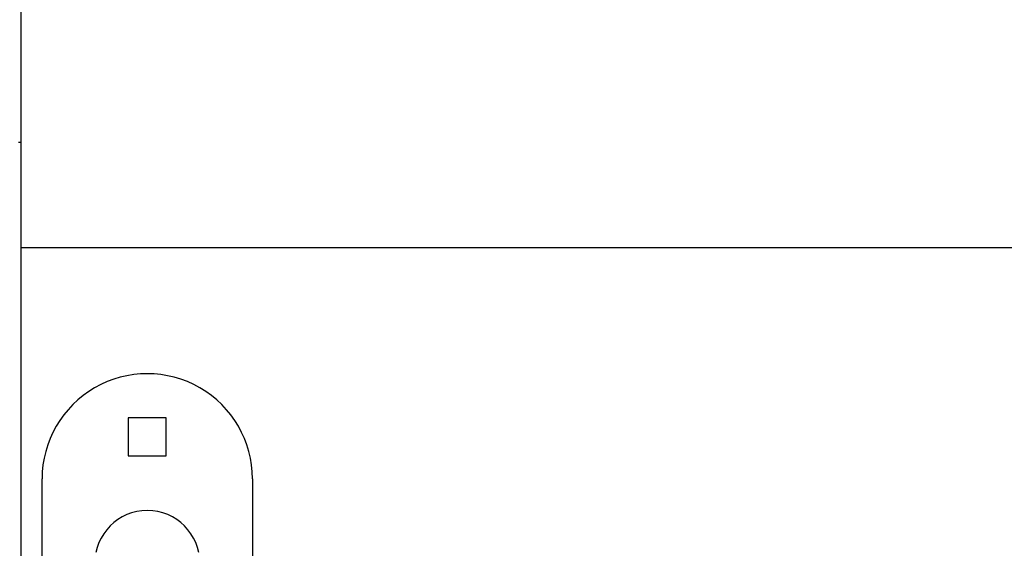
# Model space of a CAD drawing. Extents: x -59 to 59, y -49 to 49.
# Drawn here: x -18 to -15, y 19 to 21 of the extents above; entities that cross this region are included whole.
import ezdxf

# ---------------------------------------------------------------- set-up
doc = ezdxf.new("R2010")
doc.units = 0
doc.layers.get('0').update_dxf_attribs({"linetype": 'CONTINUOUS'})

msp = doc.modelspace()

# ---------------------------------------------------------------- linework, layer by layer
at = {"color": 0}
for points in [[(-17.7807, 22.9611), (-17.7807, 18.3861)], [(-17.7807, 22.9611), (-17.7807, 18.3861)], [(-17.7807, 22.9611), (-17.7807, 18.3861)], [(-17.7807, 22.9611), (-17.7807, 18.3861)], [(-17.7807, 22.9611), (-17.7807, 18.3861)], [(-17.7807, 22.9611), (-17.7807, 18.3861)], [(-17.7807, 22.9611), (-17.7807, 18.3861)], [(-17.7807, 22.9611), (-17.7807, 18.3861)], [(-17.7807, 22.9611), (-17.7807, 18.3861)], [(-17.7807, 22.9611), (-17.7807, 18.3861)], [(-17.7807, 22.9611), (-17.7807, 18.3861)], [(-17.7807, 22.9611), (-17.7807, 18.3861)], [(-17.7807, 22.9611), (-17.7807, 18.3861)], [(-17.7807, 22.9611), (-17.7807, 18.3861)], [(-17.7807, 22.9611), (-17.7807, 18.3861)], [(-17.7807, 22.9611), (-17.7807, 18.3861)], [(-17.7807, 22.9611), (-17.7807, 18.3861)], [(-17.7807, 22.9611), (-17.7807, 18.3861)], [(-17.7807, 22.9611), (-17.7807, 18.3861)], [(-17.7807, 22.9611), (-17.7807, 18.3861)], [(-17.7807, 22.9611), (-17.7807, 18.3861)], [(-17.7868, 20.4211), (-17.7807, 20.4211)], [(-17.7868, 20.4211), (-17.7807, 20.4211)], [(-17.7868, 20.4211), (-17.7807, 20.4211)], [(-17.7868, 20.4211), (-17.7807, 20.4211)], [(-17.7868, 20.4211), (-17.7807, 20.4211)], [(-17.7868, 20.4211), (-17.7807, 20.4211)], [(-17.7868, 20.4211), (-17.7807, 20.4211)], [(-17.7868, 20.4211), (-17.7807, 20.4211)], [(-17.7868, 20.4211), (-17.7807, 20.4211)], [(-17.7868, 20.4211), (-17.7807, 20.4211)], [(-17.7868, 20.4211), (-17.7807, 20.4211)], [(-17.7868, 20.4211), (-17.7807, 20.4211)], [(-17.7868, 20.4211), (-17.7807, 20.4211)], [(-17.7868, 20.4211), (-17.7807, 20.4211)], [(-17.7868, 20.4211), (-17.7807, 20.4211)], [(-17.7868, 20.4211), (-17.7807, 20.4211)], [(-17.7868, 20.4211), (-17.7807, 20.4211)], [(-17.7868, 20.4211), (-17.7807, 20.4211)], [(-17.7868, 20.4211), (-17.7807, 20.4211)], [(-17.7868, 20.4211), (-17.7807, 20.4211)], [(-17.7868, 20.4211), (-17.7807, 20.4211)], [(-17.7807, 20.4211), (-17.7807, 20.4211)], [(-17.7807, 20.1711), (-17.7807, 20.1711)], [(-17.7807, 20.1711), (-8.7807, 20.1711)], [(-17.7807, 20.1711), (-8.7807, 20.1711)], [(-17.7807, 20.1711), (-8.7807, 20.1711)], [(-17.7807, 20.1711), (-8.7807, 20.1711)], [(-17.7807, 20.1711), (-8.7807, 20.1711)], [(-17.7807, 20.1711), (-8.7807, 20.1711)], [(-17.7807, 20.1711), (-8.7807, 20.1711)], [(-17.7807, 20.1711), (-8.7807, 20.1711)], [(-17.7807, 20.1711), (-8.7807, 20.1711)], [(-17.7807, 20.1711), (-8.7807, 20.1711)], [(-17.7807, 20.1711), (-8.7807, 20.1711)], [(-17.7807, 20.1711), (-8.7807, 20.1711)], [(-17.7807, 20.1711), (-8.7807, 20.1711)], [(-17.7807, 20.1711), (-8.7807, 20.1711)], [(-17.7807, 20.1711), (-8.7807, 20.1711)], [(-17.7807, 20.1711), (-8.7807, 20.1711)], [(-17.7807, 20.1711), (-8.7807, 20.1711)], [(-17.7807, 20.1711), (-8.7807, 20.1711)], [(-17.7807, 20.1711), (-8.7807, 20.1711)], [(-17.7807, 20.1711), (-8.7807, 20.1711)], [(-17.7807, 20.1711), (-8.7807, 20.1711)], [(-17.2307, 19.6211), (-17.2307, 19.6211), (-17.2311, 19.6376), (-17.2328, 19.6541), (-17.2354, 19.6703), (-17.2392, 19.6863), (-17.2438, 19.7018), (-17.2497, 19.717), (-17.2564, 19.7317), (-17.2641, 19.7461), (-17.2726, 19.7598), (-17.282, 19.773), (-17.2922, 19.7855), (-17.3034, 19.7975), (-17.3153, 19.8086), (-17.328, 19.8191), (-17.3414, 19.8287), (-17.3557, 19.8376), (-17.3557, 19.8376), (-17.3702, 19.8453), (-17.3853, 19.8522), (-17.4007, 19.8579), (-17.4164, 19.8627), (-17.4322, 19.8663), (-17.4482, 19.869), (-17.4644, 19.8705), (-17.4806, 19.8711), (-17.4967, 19.8705), (-17.5129, 19.869), (-17.5288, 19.8663), (-17.5448, 19.8627), (-17.5603, 19.8579), (-17.5758, 19.8522), (-17.5909, 19.8453), (-17.6057, 19.8376), (-17.6057, 19.8376), (-17.6197, 19.8287), (-17.6331, 19.8191), (-17.6457, 19.8086), (-17.6577, 19.7975), (-17.6687, 19.7855), (-17.6791, 19.773), (-17.6885, 19.7598), (-17.6971, 19.7461), (-17.7047, 19.7317), (-17.7114, 19.717), (-17.7171, 19.7018), (-17.722, 19.6863), (-17.7257, 19.6703), (-17.7284, 19.6541), (-17.7301, 19.6376), (-17.7307, 19.6211)], [(-17.5257, 19.7661), (-17.5257, 19.7661)], [(-17.4357, 19.7661), (-17.5257, 19.7661)], [(-17.4357, 19.7661), (-17.5257, 19.7661)], [(-17.4357, 19.7661), (-17.5257, 19.7661)], [(-17.4357, 19.7661), (-17.5257, 19.7661)], [(-17.4357, 19.7661), (-17.5257, 19.7661)], [(-17.4357, 19.7661), (-17.5257, 19.7661)], [(-17.4357, 19.7661), (-17.5257, 19.7661)], [(-17.4357, 19.7661), (-17.5257, 19.7661)], [(-17.4357, 19.7661), (-17.5257, 19.7661)], [(-17.4357, 19.7661), (-17.5257, 19.7661)], [(-17.4357, 19.7661), (-17.5257, 19.7661)], [(-17.4357, 19.7661), (-17.5257, 19.7661)], [(-17.4357, 19.7661), (-17.5257, 19.7661)], [(-17.4357, 19.7661), (-17.5257, 19.7661)], [(-17.4357, 19.7661), (-17.5257, 19.7661)], [(-17.4357, 19.7661), (-17.5257, 19.7661)], [(-17.4357, 19.7661), (-17.5257, 19.7661)], [(-17.4357, 19.7661), (-17.5257, 19.7661)], [(-17.4357, 19.7661), (-17.5257, 19.7661)], [(-17.4357, 19.7661), (-17.5257, 19.7661)], [(-17.4357, 19.7661), (-17.5257, 19.7661)], [(-17.5257, 19.7661), (-17.5257, 19.7661)], [(-17.5257, 19.7661), (-17.5257, 19.6761)], [(-17.5257, 19.7661), (-17.5257, 19.6761)], [(-17.5257, 19.7661), (-17.5257, 19.6761)], [(-17.5257, 19.7661), (-17.5257, 19.6761)], [(-17.5257, 19.7661), (-17.5257, 19.6761)], [(-17.5257, 19.7661), (-17.5257, 19.6761)], [(-17.5257, 19.7661), (-17.5257, 19.6761)], [(-17.5257, 19.7661), (-17.5257, 19.6761)], [(-17.5257, 19.7661), (-17.5257, 19.6761)], [(-17.5257, 19.7661), (-17.5257, 19.6761)], [(-17.5257, 19.7661), (-17.5257, 19.6761)], [(-17.5257, 19.7661), (-17.5257, 19.6761)], [(-17.5257, 19.7661), (-17.5257, 19.6761)], [(-17.5257, 19.7661), (-17.5257, 19.6761)], [(-17.5257, 19.7661), (-17.5257, 19.6761)], [(-17.5257, 19.7661), (-17.5257, 19.6761)], [(-17.5257, 19.7661), (-17.5257, 19.6761)], [(-17.5257, 19.7661), (-17.5257, 19.6761)], [(-17.5257, 19.7661), (-17.5257, 19.6761)], [(-17.5257, 19.7661), (-17.5257, 19.6761)], [(-17.5257, 19.7661), (-17.5257, 19.6761)], [(-17.4357, 19.7661), (-17.4357, 19.7661)], [(-17.4357, 19.6761), (-17.4357, 19.7661)], [(-17.4357, 19.6761), (-17.4357, 19.7661)], [(-17.4357, 19.6761), (-17.4357, 19.7661)], [(-17.4357, 19.6761), (-17.4357, 19.7661)], [(-17.4357, 19.6761), (-17.4357, 19.7661)], [(-17.4357, 19.6761), (-17.4357, 19.7661)], [(-17.4357, 19.6761), (-17.4357, 19.7661)], [(-17.4357, 19.6761), (-17.4357, 19.7661)], [(-17.4357, 19.6761), (-17.4357, 19.7661)], [(-17.4357, 19.6761), (-17.4357, 19.7661)], [(-17.4357, 19.6761), (-17.4357, 19.7661)], [(-17.4357, 19.6761), (-17.4357, 19.7661)], [(-17.4357, 19.6761), (-17.4357, 19.7661)], [(-17.4357, 19.6761), (-17.4357, 19.7661)], [(-17.4357, 19.6761), (-17.4357, 19.7661)], [(-17.4357, 19.6761), (-17.4357, 19.7661)], [(-17.4357, 19.6761), (-17.4357, 19.7661)], [(-17.4357, 19.6761), (-17.4357, 19.7661)], [(-17.4357, 19.6761), (-17.4357, 19.7661)], [(-17.4357, 19.6761), (-17.4357, 19.7661)], [(-17.4357, 19.6761), (-17.4357, 19.7661)], [(-17.4357, 19.7661), (-17.4357, 19.7661)], [(-17.5257, 19.6761), (-17.5257, 19.6761)], [(-17.5257, 19.6761), (-17.5257, 19.6761)], [(-17.5257, 19.6761), (-17.4357, 19.6761)], [(-17.5257, 19.6761), (-17.4357, 19.6761)], [(-17.5257, 19.6761), (-17.4357, 19.6761)], [(-17.5257, 19.6761), (-17.4357, 19.6761)], [(-17.5257, 19.6761), (-17.4357, 19.6761)], [(-17.5257, 19.6761), (-17.4357, 19.6761)], [(-17.5257, 19.6761), (-17.4357, 19.6761)], [(-17.5257, 19.6761), (-17.4357, 19.6761)], [(-17.5257, 19.6761), (-17.4357, 19.6761)], [(-17.5257, 19.6761), (-17.4357, 19.6761)], [(-17.5257, 19.6761), (-17.4357, 19.6761)], [(-17.5257, 19.6761), (-17.4357, 19.6761)], [(-17.5257, 19.6761), (-17.4357, 19.6761)], [(-17.5257, 19.6761), (-17.4357, 19.6761)], [(-17.5257, 19.6761), (-17.4357, 19.6761)], [(-17.5257, 19.6761), (-17.4357, 19.6761)], [(-17.5257, 19.6761), (-17.4357, 19.6761)], [(-17.5257, 19.6761), (-17.4357, 19.6761)], [(-17.5257, 19.6761), (-17.4357, 19.6761)], [(-17.5257, 19.6761), (-17.4357, 19.6761)], [(-17.5257, 19.6761), (-17.4357, 19.6761)], [(-17.4357, 19.6761), (-17.4357, 19.6761)], [(-17.4357, 19.6761), (-17.4357, 19.6761)], [(-17.7307, 19.6211), (-17.7307, 19.6211)], [(-17.7307, 17.3331), (-17.7307, 19.6211)], [(-17.7307, 17.3331), (-17.7307, 19.6211)], [(-17.7307, 17.3331), (-17.7307, 19.6211)], [(-17.7307, 17.3331), (-17.7307, 19.6211)], [(-17.7307, 17.3331), (-17.7307, 19.6211)], [(-17.7307, 17.3331), (-17.7307, 19.6211)], [(-17.7307, 17.3331), (-17.7307, 19.6211)], [(-17.7307, 17.3331), (-17.7307, 19.6211)], [(-17.7307, 17.3331), (-17.7307, 19.6211)], [(-17.7307, 17.3331), (-17.7307, 19.6211)], [(-17.7307, 17.3331), (-17.7307, 19.6211)], [(-17.7307, 17.3331), (-17.7307, 19.6211)], [(-17.7307, 17.3331), (-17.7307, 19.6211)], [(-17.7307, 17.3331), (-17.7307, 19.6211)], [(-17.7307, 17.3331), (-17.7307, 19.6211)], [(-17.7307, 17.3331), (-17.7307, 19.6211)], [(-17.7307, 17.3331), (-17.7307, 19.6211)], [(-17.7307, 17.3331), (-17.7307, 19.6211)], [(-17.7307, 17.3331), (-17.7307, 19.6211)], [(-17.7307, 17.3331), (-17.7307, 19.6211)], [(-17.7307, 17.3331), (-17.7307, 19.6211)], [(-17.2307, 19.6211), (-17.2307, 19.6211)], [(-17.2307, 19.6211), (-17.2307, 16.8211)], [(-17.2307, 19.6211), (-17.2307, 16.8211)], [(-17.2307, 19.6211), (-17.2307, 16.8211)], [(-17.2307, 19.6211), (-17.2307, 16.8211)], [(-17.2307, 19.6211), (-17.2307, 16.8211)], [(-17.2307, 19.6211), (-17.2307, 16.8211)], [(-17.2307, 19.6211), (-17.2307, 16.8211)], [(-17.2307, 19.6211), (-17.2307, 16.8211)], [(-17.2307, 19.6211), (-17.2307, 16.8211)], [(-17.2307, 19.6211), (-17.2307, 16.8211)], [(-17.2307, 19.6211), (-17.2307, 16.8211)], [(-17.2307, 19.6211), (-17.2307, 16.8211)], [(-17.2307, 19.6211), (-17.2307, 16.8211)], [(-17.2307, 19.6211), (-17.2307, 16.8211)], [(-17.2307, 19.6211), (-17.2307, 16.8211)], [(-17.2307, 19.6211), (-17.2307, 16.8211)], [(-17.2307, 19.6211), (-17.2307, 16.8211)], [(-17.2307, 19.6211), (-17.2307, 16.8211)], [(-17.2307, 19.6211), (-17.2307, 16.8211)], [(-17.2307, 19.6211), (-17.2307, 16.8211)], [(-17.2307, 19.6211), (-17.2307, 16.8211)], [(-17.3581, 19.4462), (-17.3611, 19.4581), (-17.3655, 19.4696), (-17.3706, 19.4804), (-17.377, 19.4908), (-17.3841, 19.5004), (-17.3923, 19.5094), (-17.4011, 19.5173), (-17.4107, 19.5246), (-17.4209, 19.5308), (-17.4319, 19.5362), (-17.4433, 19.5404), (-17.4553, 19.5435), (-17.4677, 19.5453), (-17.4807, 19.5461), (-17.4807, 19.5461), (-17.4934, 19.5453), (-17.5058, 19.5435), (-17.5177, 19.5404), (-17.5292, 19.5362), (-17.54, 19.5308), (-17.5504, 19.5246), (-17.56, 19.5173), (-17.569, 19.5094), (-17.5769, 19.5004), (-17.5842, 19.4908), (-17.5904, 19.4804), (-17.5958, 19.4696), (-17.6, 19.4581), (-17.6031, 19.4462)]]:
    msp.add_lwpolyline(points, dxfattribs=at)

doc.saveas('drawing.dxf')
